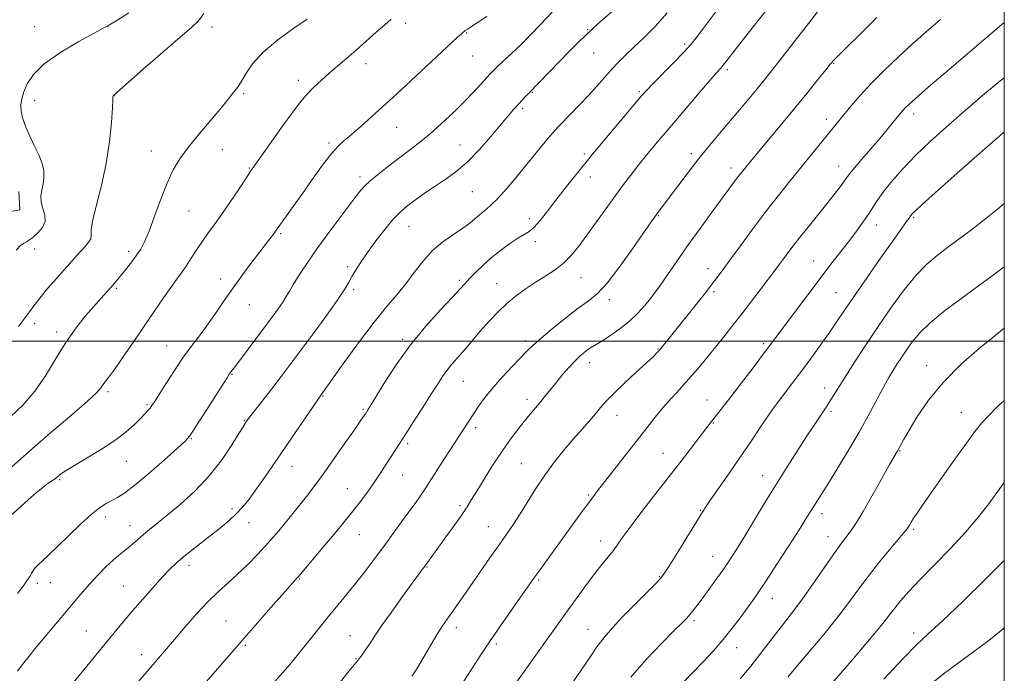
# Model space of a CAD drawing. Extents: x 2112300 to 2115200, y 317300 to 320200.
# Drawn here: x 2114668 to 2115000, y 318888 to 319108 of the extents above; entities that cross this region are included whole.
import ezdxf

# ---------------------------------------------------------------- set-up
doc = ezdxf.new("R2010")
doc.units = 0
doc.header["$MEASUREMENT"] = 0
for name, color, linetype, lineweight in [('DTM HARD BREAKLINE', 7, 'Continuous', 0), ('DTM SPOT ELEVATION', 2, 'Continuous', 13), ('GRID LINE', 7, 'Continuous', 0), ('INDEX CONTOUR', 41, 'Continuous', 13), ('INTERMEDIATE CONTOUR', 44, 'Continuous', 0)]:
    doc.layers.add(name, color=color, linetype=linetype, lineweight=lineweight)

msp = doc.modelspace()

# ---------------------------------------------------------------- linework, layer by layer
at = {"layer": 'DTM HARD BREAKLINE'}
msp.add_polyline3d([(2114656.22, 319042.11, 1068.26), (2114668.13, 319044.26, 1068.59), (2114667.8, 319050.44, 1069.23)], dxfattribs=at)
at = {"layer": 'DTM SPOT ELEVATION'}
for p in [(2114798.24, 319107.16, 1076.5), (2114673.12, 319106.04, 1069.47), (2114697.92, 319106.04, 1070.02), (2114732.96, 319105.86, 1072.5), (2114818.74, 319103.94, 1078.1), (2114859.52, 319104.99, 1081.9), (2114892.24, 319100.21, 1085.7), (2114861.58, 319097.17, 1082.8), (2114784.86, 319093.58, 1076.6), (2114820.8, 319096.15, 1078.8), (2114942.47, 319093.67, 1092.1), (2114906.6, 319091.56, 1088.3), (2114762.05, 319087.93, 1075.5), (2114840.91, 319083.88, 1082.1), (2114877.01, 319084.07, 1085.8), (2114673.12, 319081.04, 1070.48), (2114699.97, 319082.75, 1072.03), (2114743.6, 319083.43, 1074.2), (2114837.67, 319078.43, 1082.3), (2114940.01, 319074.78, 1093.5), (2114969.5, 319076.64, 1096.5), (2114795.22, 319072.12, 1078.8), (2114712.44, 319064.13, 1073.3), (2114736.36, 319064.57, 1074.8), (2114772.31, 319066.82, 1077.7), (2114816.56, 319066.1, 1081.2), (2114858.48, 319063.11, 1085.7), (2114894.55, 319063.21, 1089.6), (2114745.51, 319058.41, 1075.9), (2114907.91, 319058.38, 1091.5), (2114944.13, 319059.11, 1095.3), (2114782.78, 319055.33, 1079.6), (2114860.5, 319055.4, 1086.6), (2114820.69, 319050.42, 1082.9), (2114725.19, 319043.86, 1074.9), (2114839.88, 319041.32, 1085.6), (2114883.41, 319042.36, 1090.1), (2114969.5, 319041.64, 1100.21), (2114799.33, 319038.74, 1082.8), (2114956.86, 319039.17, 1098.6), (2114756.02, 319036.2, 1078.2), (2114673.12, 319031.04, 1070.44), (2114841.92, 319033.55, 1086.3), (2114704.78, 319030.3, 1073.6), (2114935.76, 319027.09, 1097.2), (2114778.63, 319025.18, 1081.7), (2114900.14, 319024.49, 1093.4), (2114735.85, 319020.98, 1077.5), (2114816.35, 319020.57, 1085.7), (2114857.31, 319021.41, 1088.9), (2114700.69, 319017.79, 1074.2), (2114780.7, 319017.33, 1082.3), (2114828.85, 319019.44, 1087.2), (2114866.82, 319014.05, 1090.4), (2114902.19, 319016.74, 1094.3), (2114943.24, 319016.31, 1099.1), (2114745.55, 319012.36, 1078.8), (2114673.12, 319006.04, 1072.49), (2114680.59, 319003.16, 1073.6), (2114797.2, 319000.68, 1085.7), (2114717.69, 318998.43, 1077.2), (2114838.49, 319000.18, 1089.6), (2114883.22, 318997.39, 1093.9), (2114918.92, 318999.15, 1097.7), (2114860.26, 318992.77, 1092.6), (2114973.87, 318991.76, 1105.4), (2114739.72, 318988.88, 1080.1), (2114817.69, 318986.46, 1088.9), (2114939.44, 318984.22, 1101.4), (2114697.91, 318982.94, 1076.3), (2114770.36, 318981.55, 1084.1), (2114710.98, 318978.64, 1077.8), (2114839.14, 318980.45, 1091.5), (2114899.82, 318980.2, 1097.3), (2114783.8, 318977.05, 1085.8), (2114869.48, 318974.98, 1094.7), (2114941.53, 318976.29, 1102.3), (2114985.56, 318975.91, 1107.2), (2114743.82, 318973.34, 1081.9), (2114821.79, 318970.85, 1090.4), (2114901.87, 318972.42, 1098.1), (2114725.91, 318967.14, 1080.1), (2114798.92, 318965.51, 1088.3), (2114884.97, 318962.17, 1097.2), (2114964.86, 318963.11, 1106.1), (2114704.07, 318959.53, 1078.8), (2114759.94, 318957.85, 1084.7), (2114837.2, 318958.69, 1093.1), (2114797.17, 318954.96, 1088.8), (2114918.57, 318954.7, 1101.3), (2114681.6, 318953.32, 1078.2), (2114778.58, 318950.29, 1087.2), (2114859.83, 318948.18, 1095.8), (2114816.51, 318944.53, 1091.7), (2114739.64, 318943.58, 1083.6), (2114897.58, 318942.98, 1099.9), (2114938.52, 318941.85, 1104.5), (2114696.98, 318940.74, 1080.5), (2114705.3, 318937.8, 1081.3), (2114745.37, 318938.87, 1084.7), (2114826.05, 318937.5, 1093.2), (2114782.64, 318934.82, 1088.8), (2114940.54, 318934.15, 1105.3), (2114969.5, 318936.64, 1108.25), (2114863.93, 318932.65, 1097.4), (2114901.67, 318927.52, 1101.2), (2114725.21, 318924.41, 1084.5), (2114805.37, 318923.88, 1092.1), (2114674.01, 318918.44, 1080.4), (2114678.46, 318918.56, 1080.8), (2114762.42, 318919.83, 1088.1), (2114843.01, 318919.56, 1096.2), (2114883.76, 318920.66, 1099.9), (2114703.08, 318917.51, 1083.1), (2114921.84, 318913.37, 1104.7), (2114737.66, 318905.73, 1087.1), (2114895.4, 318905.76, 1102.3), (2114690.51, 318902.32, 1083.1), (2114815.23, 318903.42, 1094.5), (2114859.63, 318902.83, 1099.2), (2114969.5, 318901.64, 1111.51), (2114779.39, 318900.79, 1091.2), (2114828.74, 318897.96, 1096.3), (2114864.89, 318899.64, 1100.1), (2114709.18, 318894.3, 1085.4), (2114744.2, 318897.49, 1088.2), (2114909.79, 318896.71, 1104.7), (2114781.44, 318893.01, 1091.9)]:
    msp.add_point(p, dxfattribs=at)
at = {"layer": 'GRID LINE', "flags": 128}
for points in [[(2112500, 317500), (2115000, 317500), (2115000, 320000), (2112500, 320000), (2112500, 317500)], [(2112500, 319000), (2115000, 319000)]]:
    msp.add_lwpolyline(points, dxfattribs=at)
at = {"layer": 'INDEX CONTOUR', "flags": 128}
for points, elevation in [([(2114704.853, 319110.647), (2114700.834, 319108.097), (2114698.341, 319106.635), (2114696.291, 319105.53), (2114693.186, 319103.883), (2114688.038, 319101.05), (2114681.917, 319097.387), (2114676.404, 319093.502), (2114672.715, 319089.909), (2114670.602, 319086.734), (2114669.454, 319084.008), (2114668.767, 319081.71), (2114668.469, 319079.606), (2114668.601, 319077.413), (2114669.182, 319074.905), (2114670.162, 319072.101), (2114671.476, 319069.076), (2114673.015, 319065.928), (2114674.511, 319062.82), (2114675.652, 319059.937), (2114676.209, 319057.409), (2114676.267, 319055.159), (2114675.991, 319053.056), (2114675.564, 319050.989), (2114675.249, 319048.918), (2114675.325, 319046.821), (2114675.926, 319044.686), (2114676.58, 319042.535), (2114676.671, 319040.4), (2114675.775, 319038.335), (2114674.25, 319036.494), (2114672.648, 319035.057), (2114671.398, 319034.131), (2114670.432, 319033.545), (2114669.557, 319033.054), (2114668.524, 319032.325), (2114666.856, 319030.662)], 1070), ([(2114847.569, 319110.9), (2114843.697, 319106.739), (2114840.223, 319103.137), (2114837.019, 319099.952), (2114834.015, 319097.085), (2114829.306, 319092.729), (2114827.918, 319091.413), (2114826.823, 319090.289), (2114825.52, 319088.852), (2114823.604, 319086.71), (2114821.034, 319083.912), (2114817.866, 319080.614), (2114814.196, 319077), (2114810.289, 319073.344), (2114806.449, 319069.945), (2114802.897, 319067.011), (2114799.512, 319064.38), (2114792.532, 319059.097), (2114789.135, 319056.451), (2114786.306, 319054.12), (2114784.257, 319052.194), (2114782.43, 319050.082), (2114780.077, 319047.023), (2114776.679, 319042.514), (2114772.651, 319037.095), (2114768.637, 319031.564), (2114765.179, 319026.607), (2114762.413, 319022.45), (2114760.367, 319019.21), (2114758.998, 319016.891), (2114757.952, 319015.071), (2114756.802, 319013.217), (2114755.191, 319010.883), (2114753.057, 319007.949), (2114750.407, 319004.381), (2114741.8, 318992.89), (2114739.08, 318989.326), (2114738.754, 318988.862), (2114738.011, 318987.709), (2114730.187, 318975.421), (2114727.291, 318970.925), (2114725.404, 318968.15), (2114723.733, 318966.23), (2114721.14, 318963.826), (2114716.878, 318960.018), (2114711.759, 318955.539), (2114706.989, 318951.537), (2114703.487, 318948.878), (2114701.025, 318947.303), (2114697.21, 318945.267), (2114695.013, 318943.841), (2114692.172, 318941.57), (2114688.517, 318938.227), (2114684.523, 318934.374), (2114680.824, 318930.771), (2114677.925, 318928.011), (2114675.801, 318926.025), (2114674.291, 318924.575), (2114673.249, 318923.45), (2114672.55, 318922.543), (2114672.083, 318921.775), (2114671.687, 318921.007), (2114671.01, 318919.868), (2114669.654, 318917.928), (2114667.395, 318914.956)], 1080), ([(2114937.039, 319111.031), (2114933.958, 319107.114), (2114923.615, 319093.791), (2114921.194, 319090.707), (2114919.015, 319087.983), (2114916.672, 319085.122), (2114913.864, 319081.747), (2114903.988, 319070.015), (2114900.587, 319065.915), (2114897.064, 319061.539), (2114893.421, 319056.852), (2114889.972, 319052.313), (2114882.982, 319043.012), (2114882.22, 319041.971), (2114880.988, 319040.221), (2114874.89, 319031.436), (2114870.375, 319025.136), (2114866.093, 319019.593), (2114862.722, 319015.969), (2114859.758, 319013.544), (2114856.405, 319011.131), (2114852.147, 319007.87), (2114847.618, 319004.215), (2114843.731, 319000.948), (2114841.107, 318998.602), (2114839.186, 318996.705), (2114834.259, 318991.568), (2114830.949, 318988.057), (2114827.731, 318984.451), (2114825.046, 318981.13), (2114822.894, 318978.185), (2114821.164, 318975.633), (2114819.708, 318973.411), (2114816.358, 318968.227), (2114811.269, 318960.414), (2114808.911, 318956.759), (2114805.942, 318952.038), (2114804.76, 318950.209), (2114803.351, 318948.151), (2114801.602, 318945.683), (2114796.857, 318939.097), (2114793.93, 318935.067), (2114790.798, 318930.805), (2114787.587, 318926.506), (2114784.392, 318922.317), (2114781.298, 318918.37), (2114778.34, 318914.718), (2114775.342, 318911.079), (2114772.077, 318907.089), (2114768.435, 318902.557), (2114761.617, 318894.012), (2114759.203, 318891.063), (2114756.955, 318888.472), (2114754.07, 318885.311)], 1090), ([(2115000, 319070.545), (2114998.44, 319069.206), (2114993.515, 319064.931), (2114987.897, 319060.006), (2114982.041, 319054.819), (2114976.643, 319049.997), (2114972.46, 319046.226), (2114970.019, 319043.983), (2114968.912, 319042.903), (2114968.502, 319042.415), (2114967.906, 319041.507), (2114967.392, 319040.751), (2114964.95, 319037.35), (2114962.266, 319033.585), (2114958.29, 319027.959), (2114953.716, 319021.438), (2114949.458, 319015.302), (2114946.181, 319010.497), (2114943.567, 319006.623), (2114941.051, 319002.947), (2114938.198, 318998.906), (2114935.103, 318994.627), (2114931.993, 318990.407), (2114929.073, 318986.512), (2114924.249, 318980.149), (2114922.466, 318977.765), (2114920.855, 318975.529), (2114919.088, 318972.966), (2114914.203, 318965.658), (2114911.006, 318960.93), (2114907.39, 318955.684), (2114901, 318946.493), (2114899.182, 318943.82), (2114897.789, 318941.648), (2114889.904, 318928.901), (2114887.115, 318924.43), (2114885.37, 318921.712), (2114884.17, 318920.11), (2114882.74, 318918.582), (2114880.492, 318916.309), (2114874.308, 318910.106), (2114871.008, 318906.758), (2114867.871, 318903.432), (2114865.069, 318900.175), (2114862.666, 318896.956), (2114860.27, 318893.408), (2114857.387, 318889.084), (2114853.697, 318883.725)], 1100), ([(2115000, 318952.323), (2114997.578, 318949.106), (2114994.74, 318945.241), (2114991.319, 318940.784), (2114987.062, 318935.731), (2114981.89, 318930.173), (2114976.44, 318924.598), (2114971.526, 318919.598), (2114967.775, 318915.619), (2114965.054, 318912.527), (2114963.044, 318910.045), (2114961.314, 318907.771), (2114958.998, 318904.796), (2114955.116, 318900.084), (2114949.145, 318893.097), (2114936.595, 318878.599)], 1110)]:
    msp.add_lwpolyline(points, dxfattribs=dict(at, elevation=elevation))
at = {"layer": 'INTERMEDIATE CONTOUR', "flags": 128}
for points, elevation in [([(2114904.629, 319113.569), (2114898.274, 319105.065), (2114896.162, 319102.265), (2114894.313, 319100.004), (2114891.945, 319097.412), (2114888.559, 319093.91), (2114881.556, 319086.81), (2114879.448, 319084.626), (2114877.743, 319082.72), (2114875.394, 319079.946), (2114861.219, 319063.044), (2114859.503, 319060.962), (2114855.062, 319055.489), (2114851.943, 319051.587), (2114848.785, 319047.538), (2114845.981, 319043.824), (2114843.587, 319040.706), (2114841.572, 319038.387), (2114839.853, 319036.942), (2114838.123, 319035.917), (2114836.018, 319034.728), (2114833.297, 319032.929), (2114830.188, 319030.633), (2114827.044, 319028.089), (2114824.171, 319025.536), (2114821.705, 319023.16), (2114819.741, 319021.139), (2114818.23, 319019.496), (2114816.56, 319017.649), (2114813.979, 319014.863), (2114809.977, 319010.598), (2114805.022, 319005.081), (2114799.824, 318998.736), (2114795.026, 318992.06), (2114790.991, 318985.86), (2114788.013, 318981.017), (2114786.255, 318978.134), (2114785.361, 318976.694), (2114784.847, 318975.899), (2114784.239, 318974.991), (2114783.135, 318973.375), (2114781.143, 318970.492), (2114778.054, 318966.044), (2114774.353, 318960.757), (2114770.704, 318955.618), (2114767.596, 318951.36), (2114764.825, 318947.705), (2114762.013, 318944.124), (2114758.871, 318940.215), (2114755.452, 318936.097), (2114751.898, 318932.015), (2114748.338, 318928.18), (2114744.853, 318924.659), (2114741.509, 318921.483), (2114738.327, 318918.609), (2114735.123, 318915.687), (2114731.666, 318912.298), (2114727.828, 318908.18), (2114723.893, 318903.721), (2114720.249, 318899.472), (2114714.224, 318892.375), (2114711.025, 318888.668), (2114707.224, 318884.34)], 1086), ([(2114921.397, 319113.615), (2114916.609, 319107.508), (2114909.667, 319098.703), (2114906.157, 319094.201), (2114905.174, 319092.969), (2114904.294, 319091.944), (2114902.998, 319090.481), (2114900.717, 319087.866), (2114897.117, 319083.671), (2114888.577, 319073.634), (2114882.475, 319066.403), (2114880.427, 319063.952), (2114878.811, 319061.997), (2114877.37, 319060.215), (2114875.829, 319058.255), (2114873.955, 319055.816), (2114871.669, 319052.782), (2114868.934, 319049.082), (2114865.774, 319044.739), (2114859.313, 319035.773), (2114856.571, 319032.016), (2114854.046, 319028.875), (2114851.455, 319026.254), (2114848.577, 319024.041), (2114845.448, 319022.035), (2114842.17, 319020.017), (2114838.839, 319017.803), (2114835.538, 319015.369), (2114832.349, 319012.728), (2114829.34, 319009.908), (2114826.538, 319007.003), (2114823.962, 319004.126), (2114821.616, 319001.373), (2114819.466, 318998.794), (2114817.463, 318996.432), (2114813.793, 318992.282), (2114812.145, 318990.27), (2114810.592, 318988.097), (2114808.888, 318985.466), (2114806.739, 318982.044), (2114803.983, 318977.688), (2114800.993, 318973.001), (2114798.274, 318968.778), (2114796.197, 318965.588), (2114793.08, 318960.826), (2114789.609, 318955.451), (2114787.58, 318952.402), (2114785.31, 318949.145), (2114782.57, 318945.446), (2114779.088, 318941.01), (2114774.781, 318935.752), (2114770.32, 318930.42), (2114762.787, 318921.476), (2114761.972, 318920.532), (2114759.865, 318918.22), (2114757.451, 318915.51), (2114753.58, 318911.102), (2114730.327, 318884.395)], 1088), ([(2114868.965, 319112.16), (2114862.85, 319106.824), (2114860.842, 319105.012), (2114858.812, 319103.078), (2114856.294, 319100.583), (2114853.36, 319097.62), (2114839.69, 319083.598), (2114838.759, 319082.62), (2114837.549, 319081.33), (2114836.185, 319079.852), (2114834.719, 319078.222), (2114832.899, 319076.125), (2114830.396, 319073.158), (2114827.011, 319069.114), (2114823.058, 319064.596), (2114818.979, 319060.395), (2114815.132, 319057.112), (2114811.537, 319054.549), (2114808.132, 319052.303), (2114804.893, 319050.079), (2114801.963, 319047.966), (2114799.528, 319046.162), (2114797.658, 319044.723), (2114795.96, 319043.19), (2114793.926, 319040.974), (2114791.217, 319037.69), (2114788.179, 319033.792), (2114785.327, 319029.943), (2114783.066, 319026.673), (2114781.371, 319023.997), (2114780.104, 319021.8), (2114779.042, 319019.849), (2114777.613, 319017.446), (2114775.157, 319013.771), (2114771.286, 319008.352), (2114766.693, 319002.087), (2114762.347, 318996.222), (2114758.964, 318991.681), (2114756.279, 318988.112), (2114753.775, 318984.844), (2114751.097, 318981.405), (2114745.24, 318973.934), (2114744.649, 318973.149), (2114744.364, 318972.742), (2114744.054, 318972.275), (2114743.384, 318971.195), (2114742.009, 318968.917), (2114739.661, 318965.066), (2114736.344, 318960.119), (2114732.13, 318954.758), (2114727.198, 318949.603), (2114722.145, 318945.004), (2114717.671, 318941.243), (2114711.802, 318936.483), (2114709.802, 318934.825), (2114707.967, 318933.218), (2114706.245, 318931.68), (2114704.65, 318930.308), (2114701.56, 318927.876), (2114699.623, 318926.212), (2114697.191, 318923.905), (2114694.468, 318921.148), (2114691.745, 318918.246), (2114689.228, 318915.415), (2114686.778, 318912.536), (2114675.537, 318899.065), (2114673.255, 318896.306), (2114671.29, 318893.881), (2114669.408, 318891.48), (2114667.377, 318888.823)], 1082), ([(2114730.178, 319110.477), (2114728.41, 319107.988), (2114726.063, 319105.745), (2114722.192, 319102.484), (2114716.303, 319097.424), (2114709.712, 319091.679), (2114699.802, 319082.985), (2114699.561, 319082.728), (2114699.531, 319082.478), (2114699.491, 319081.406), (2114699.356, 319078.682), (2114699.03, 319073.756), (2114698.381, 319067.196), (2114697.265, 319059.851), (2114695.651, 319052.542), (2114693.954, 319045.985), (2114692.703, 319040.869), (2114692.247, 319037.641), (2114692.214, 319035.791), (2114692.049, 319034.564), (2114691.33, 319033.334), (2114690.16, 319031.977), (2114688.772, 319030.5), (2114687.337, 319028.893), (2114685.781, 319027.092), (2114683.965, 319025.02), (2114679.57, 319020.161), (2114677.485, 319017.777), (2114675.771, 319015.667), (2114672.911, 319011.896), (2114671.395, 319009.947), (2114669.683, 319007.699), (2114667.722, 319004.931)], 1072), ([(2114886.373, 319110.703), (2114882.254, 319106.106), (2114878.47, 319102.307), (2114875.146, 319099.151), (2114872.35, 319096.462), (2114869.91, 319094.006), (2114867.595, 319091.537), (2114865.204, 319088.853), (2114862.645, 319085.949), (2114859.854, 319082.859), (2114856.844, 319079.675), (2114853.933, 319076.692), (2114849.832, 319072.54), (2114848.474, 319071.076), (2114846.882, 319069.218), (2114844.626, 319066.484), (2114838.636, 319059.122), (2114835.352, 319055.108), (2114832.161, 319051.32), (2114829.27, 319048.11), (2114826.836, 319045.723), (2114824.812, 319043.973), (2114823.1, 319042.564), (2114821.555, 319041.226), (2114819.826, 319039.782), (2114817.515, 319038.082), (2114814.375, 319035.992), (2114810.758, 319033.452), (2114807.167, 319030.422), (2114803.981, 319026.908), (2114801.085, 319023.127), (2114798.237, 319019.338), (2114795.196, 319015.654), (2114791.714, 319011.568), (2114787.543, 319006.418), (2114782.633, 318999.898), (2114777.726, 318993.119), (2114769.361, 318981.423), (2114768.667, 318980.428), (2114753.185, 318957.762), (2114750.189, 318953.426), (2114747.621, 318949.778), (2114745.413, 318946.768), (2114743.353, 318944.21), (2114741.191, 318941.883), (2114738.717, 318939.592), (2114735.909, 318937.243), (2114732.788, 318934.768), (2114726.105, 318929.542), (2114723.155, 318927.169), (2114720.771, 318925.126), (2114718.595, 318923.047), (2114716.132, 318920.452), (2114713.039, 318917.024), (2114709.577, 318913.089), (2114706.165, 318909.14), (2114703.068, 318905.488), (2114699.949, 318901.738), (2114696.321, 318897.319), (2114678.974, 318876.088)], 1084), ([(2114825.543, 319109.415), (2114819.084, 319105.189), (2114818.316, 319104.714), (2114818.024, 319104.519), (2114817.579, 319104.171), (2114816.858, 319103.551), (2114815.704, 319102.508), (2114813.831, 319100.777), (2114798.249, 319086.188), (2114795.201, 319083.359), (2114792.733, 319081.095), (2114786.807, 319075.73), (2114783.216, 319072.521), (2114779.941, 319069.665), (2114777.394, 319067.512), (2114775.209, 319065.487), (2114772.824, 319062.789), (2114769.841, 319058.868), (2114766.5, 319054.193), (2114763.202, 319049.488), (2114760.297, 319045.372), (2114754.365, 319037.043), (2114753.662, 319036.107), (2114751.203, 319032.972), (2114749.127, 319030.289), (2114746.38, 319026.671), (2114743.232, 319022.43), (2114740.033, 319017.984), (2114737.062, 319013.686), (2114734.296, 319009.629), (2114731.638, 319005.84), (2114728.993, 319002.286), (2114726.265, 318998.683), (2114723.361, 318994.685), (2114720.274, 318990.133), (2114717.342, 318985.621), (2114713.518, 318979.603), (2114712.662, 318978.313), (2114712.032, 318977.485), (2114711.282, 318976.623), (2114710.244, 318975.507), (2114708.795, 318973.989), (2114706.791, 318971.956), (2114704.012, 318969.452), (2114700.218, 318966.558), (2114695.38, 318963.407), (2114690.301, 318960.358), (2114685.994, 318957.82), (2114683.216, 318956.095), (2114681.704, 318955.043), (2114680.933, 318954.416), (2114680.449, 318953.993), (2114680.034, 318953.659), (2114679.535, 318953.324), (2114678.797, 318952.875), (2114677.663, 318952.112), (2114675.974, 318950.814), (2114673.655, 318948.85), (2114670.97, 318946.481), (2114662.504, 318938.951)], 1078), ([(2114765.008, 319108.561), (2114760.56, 319105.55), (2114755.152, 319101.626), (2114750.143, 319097.421), (2114746.582, 319093.492), (2114744.283, 319090.098), (2114742.746, 319087.423), (2114741.542, 319085.56), (2114740.51, 319084.243), (2114739.556, 319083.113), (2114737.14, 319080.018), (2114734.982, 319077.378), (2114728.267, 319069.487), (2114724.851, 319065.291), (2114722.102, 319061.522), (2114719.858, 319057.743), (2114717.789, 319053.309), (2114715.655, 319047.851), (2114713.562, 319042.103), (2114711.704, 319037.083), (2114710.202, 319033.523), (2114708.882, 319031.039), (2114707.497, 319028.968), (2114705.875, 319026.796), (2114704.159, 319024.601), (2114701.247, 319020.985), (2114700.067, 319019.57), (2114698.823, 319018.142), (2114695.443, 319014.407), (2114693.057, 319011.719), (2114690.112, 319008.276), (2114686.813, 319004.104), (2114683.428, 318999.266), (2114680.143, 318993.894), (2114676.823, 318988.378), (2114673.253, 318983.169), (2114669.284, 318978.6), (2114665.039, 318974.506)], 1074), ([(2114793.354, 319108.544), (2114791.148, 319106.699), (2114788.251, 319104.14), (2114784.926, 319101.153), (2114781.527, 319098.133), (2114778.339, 319095.386), (2114775.362, 319092.869), (2114772.527, 319090.453), (2114769.784, 319088.023), (2114767.164, 319085.543), (2114764.718, 319082.985), (2114762.444, 319080.293), (2114760.119, 319077.247), (2114757.474, 319073.593), (2114747.107, 319059.029), (2114745.907, 319057.285), (2114744.389, 319054.994), (2114742.028, 319051.395), (2114739.142, 319047.04), (2114736.256, 319042.809), (2114733.778, 319039.362), (2114731.65, 319036.488), (2114729.694, 319033.765), (2114727.776, 319030.88), (2114725.92, 319027.981), (2114724.195, 319025.328), (2114722.613, 319023.061), (2114720.979, 319020.826), (2114719.044, 319018.143), (2114716.609, 319014.638), (2114710.289, 319005.357), (2114706.581, 318999.943), (2114702.986, 318994.74), (2114700.017, 318990.506), (2114698.047, 318987.777), (2114696.172, 318985.248), (2114695.499, 318984.305), (2114694.056, 318982.722), (2114690.949, 318979.82), (2114685.68, 318975.22), (2114679.314, 318969.759), (2114673.315, 318964.576), (2114665.469, 318957.616)], 1076), ([(2114957.038, 319109.118), (2114952.883, 319104.994), (2114944.893, 319097.103), (2114942.724, 319094.91), (2114941.347, 319093.372), (2114939.786, 319091.436), (2114937.272, 319088.285), (2114933.864, 319084.048), (2114929.825, 319079.096), (2114925.467, 319073.833), (2114915.406, 319061.801), (2114911.934, 319057.566), (2114911.026, 319056.425), (2114909.992, 319055.08), (2114908.699, 319053.344), (2114901.206, 319043.141), (2114897.481, 319038.043), (2114893.771, 319032.894), (2114890.473, 319028.213), (2114885.456, 319020.949), (2114883.737, 319018.498), (2114882.265, 319016.481), (2114880.705, 319014.444), (2114878.775, 319012.042), (2114876.372, 319009.357), (2114873.441, 319006.577), (2114870.03, 319003.898), (2114866.6, 319001.53), (2114863.716, 318999.69), (2114860.52, 318997.743), (2114859.514, 318997.08), (2114858.39, 318996.23), (2114857.025, 318995.045), (2114855.358, 318993.412), (2114853.369, 318991.28), (2114851.222, 318988.839), (2114849.123, 318986.341), (2114847.23, 318983.988), (2114845.491, 318981.783), (2114843.799, 318979.68), (2114842.06, 318977.614), (2114840.201, 318975.434), (2114838.156, 318972.973), (2114835.87, 318970.077), (2114833.328, 318966.654), (2114830.527, 318962.632), (2114827.525, 318958.056), (2114824.623, 318953.462), (2114822.187, 318949.504), (2114820.422, 318946.599), (2114818.924, 318944.2), (2114817.128, 318941.517), (2114814.66, 318938.015), (2114811.885, 318934.164), (2114804.388, 318923.83), (2114803.786, 318923.028), (2114802.601, 318921.427), (2114800.449, 318918.483), (2114797.152, 318913.942), (2114793.39, 318908.718), (2114790.053, 318904.014), (2114787.807, 318900.738), (2114786.416, 318898.613), (2114785.418, 318897.065), (2114784.444, 318895.636), (2114783.497, 318894.317), (2114782.673, 318893.215), (2114781.968, 318892.308), (2114779.17, 318888.864), (2114776.185, 318885.212)], 1092), ([(2114978.44, 319108.435), (2114973.671, 319104.293), (2114969.062, 319100.2), (2114964.289, 319095.819), (2114959.548, 319091.287), (2114955.166, 319086.861), (2114951.407, 319082.776), (2114948.304, 319079.176), (2114945.833, 319076.184), (2114927.742, 319053.961), (2114923.847, 319049.101), (2114919.667, 319043.731), (2114915.265, 319037.884), (2114911.033, 319032.152), (2114907.448, 319027.264), (2114904.858, 319023.759), (2114900.879, 319018.46), (2114899.693, 319016.912), (2114897.891, 319014.614), (2114895.214, 319011.255), (2114883.794, 318997.008), (2114883.416, 318996.594), (2114882.807, 318995.963), (2114881.59, 318994.781), (2114879.354, 318992.692), (2114875.905, 318989.522), (2114871.929, 318985.841), (2114868.329, 318982.401), (2114865.764, 318979.752), (2114863.908, 318977.632), (2114862.189, 318975.578), (2114860.135, 318973.198), (2114857.674, 318970.391), (2114854.836, 318967.129), (2114851.679, 318963.406), (2114848.376, 318959.296), (2114845.129, 318954.898), (2114842.106, 318950.34), (2114836.85, 318941.841), (2114834.574, 318938.359), (2114832.282, 318935.044), (2114829.688, 318931.363), (2114826.614, 318926.964), (2114817.582, 318913.968), (2114815.419, 318910.883), (2114812.156, 318906.27), (2114810.667, 318904.076), (2114808.871, 318901.25), (2114806.594, 318897.49), (2114802.273, 318890.184), (2114801.092, 318888.219), (2114800.291, 318887.048)], 1094), ([(2115000, 319107.432), (2114996.938, 319104.824), (2114981.567, 319091.727), (2114974.389, 319085.587), (2114969.932, 319081.73), (2114967.694, 319079.726), (2114966.633, 319078.684), (2114965.851, 319077.83), (2114965.019, 319076.848), (2114962.477, 319073.729), (2114960.518, 319071.355), (2114958.008, 319068.382), (2114951.947, 319061.365), (2114949.458, 319058.449), (2114947.918, 319056.546), (2114946.959, 319055.24), (2114946.019, 319053.909), (2114944.629, 319052.033), (2114942.679, 319049.5), (2114940.152, 319046.302), (2114933.865, 319038.493), (2114930.858, 319034.715), (2114928.403, 319031.54), (2114926.478, 319028.972), (2114923.713, 319025.24), (2114917.692, 319017.323), (2114914.456, 319013.089), (2114911.173, 319008.825), (2114908.191, 319004.999), (2114905.415, 319001.49), (2114902.637, 318998.028), (2114899.702, 318994.415), (2114896.652, 318990.742), (2114893.582, 318987.174), (2114890.575, 318983.83), (2114887.679, 318980.661), (2114884.935, 318977.575), (2114882.319, 318974.44), (2114879.571, 318970.971), (2114862.904, 318949.515), (2114861.148, 318947.223), (2114859.369, 318944.834), (2114857.076, 318941.695), (2114843.113, 318922.426), (2114841.464, 318920.122), (2114831.414, 318905.834), (2114828.432, 318901.559), (2114826.487, 318898.71), (2114825.111, 318896.623), (2114823.581, 318894.267), (2114815.962, 318882.657)], 1096), ([(2115000, 319088.791), (2114998.629, 319087.755), (2114991.938, 319082.269), (2114985.876, 319077.032), (2114980.236, 319072.046), (2114975.009, 319067.278), (2114970.232, 319062.683), (2114965.959, 319058.257), (2114962.304, 319054.149), (2114959.395, 319050.55), (2114957.272, 319047.564), (2114954.013, 319042.446), (2114952.132, 319039.742), (2114949.933, 319036.785), (2114947.454, 319033.553), (2114941.575, 319025.94), (2114937.931, 319021.171), (2114933.763, 319015.659), (2114929.576, 319010.083), (2114921.297, 318998.971), (2114918.767, 318995.615), (2114915.29, 318991.053), (2114911.373, 318985.944), (2114907.788, 318981.29), (2114900.073, 318971.381), (2114892.141, 318961.014), (2114887.804, 318955.391), (2114878.2, 318942.997), (2114874.237, 318937.796), (2114871.544, 318934.123), (2114869.735, 318931.573), (2114868.21, 318929.488), (2114866.463, 318927.296), (2114864.379, 318924.751), (2114861.943, 318921.689), (2114859.182, 318918.039), (2114856.3, 318914.101), (2114853.545, 318910.269), (2114834.809, 318883.94)], 1098), ([(2115000, 319046.398), (2114997.743, 319044.55), (2114993.743, 319041.319), (2114989.5, 319038.03), (2114985.131, 319034.748), (2114980.99, 319031.694), (2114977.312, 319028.946), (2114973.851, 319026.022), (2114970.248, 319022.297), (2114966.232, 319017.325), (2114961.913, 319011.394), (2114957.495, 319004.971), (2114953.196, 318998.527), (2114949.298, 318992.556), (2114946.098, 318987.558), (2114943.8, 318983.887), (2114941.106, 318979.517), (2114940.19, 318978.113), (2114938.377, 318975.467), (2114937.203, 318973.712), (2114933.367, 318967.859), (2114930.358, 318963.241), (2114926.759, 318957.645), (2114922.83, 318951.394), (2114918.842, 318944.865), (2114911.938, 318933.358), (2114909.528, 318929.422), (2114907.531, 318926.319), (2114905.472, 318923.305), (2114903.021, 318919.851), (2114900.433, 318916.276), (2114898.111, 318913.114), (2114896.354, 318910.766), (2114895.06, 318909.101), (2114894.022, 318907.852), (2114892.97, 318906.696), (2114891.38, 318905.07), (2114888.655, 318902.352), (2114884.445, 318898.114), (2114879.33, 318892.717), (2114874.132, 318886.718)], 1102), ([(2115000, 319025.068), (2114995.859, 319022.04), (2114985.302, 319014.316), (2114979.755, 319010.127), (2114974.969, 319006.205), (2114971.492, 319002.841), (2114969.043, 318999.914), (2114967.127, 318997.2), (2114965.351, 318994.536), (2114963.702, 318992.004), (2114962.268, 318989.746), (2114961.071, 318987.795), (2114959.899, 318985.75), (2114958.474, 318983.101), (2114956.564, 318979.446), (2114954.101, 318974.812), (2114951.056, 318969.339), (2114947.498, 318963.266), (2114943.867, 318957.279), (2114940.698, 318952.16), (2114938.388, 318948.483), (2114935.625, 318944.131), (2114933.142, 318940.13), (2114930.826, 318936.462), (2114927.338, 318931.013), (2114923.337, 318924.817), (2114919.714, 318919.272), (2114917.116, 318915.385), (2114915.185, 318912.614), (2114913.319, 318910.025), (2114911.031, 318906.888), (2114908.308, 318903.278), (2114905.255, 318899.473), (2114901.964, 318895.692), (2114898.469, 318891.919), (2114894.789, 318888.076), (2114890.987, 318884.127)], 1104), ([(2115000, 319004.4), (2114996.772, 319001.851), (2114991.606, 318997.637), (2114985.498, 318992.267), (2114979.495, 318986.241), (2114974.465, 318980.078), (2114970.564, 318974.386), (2114967.767, 318969.791), (2114965.999, 318966.734), (2114964.983, 318964.904), (2114964.391, 318963.802), (2114963.875, 318962.875), (2114961.336, 318958.391), (2114958.611, 318953.543), (2114955.378, 318947.818), (2114952.379, 318942.598), (2114950.179, 318938.936), (2114948.628, 318936.559), (2114947.394, 318934.869), (2114946.147, 318933.267), (2114944.549, 318931.163), (2114942.261, 318927.969), (2114935.485, 318918.079), (2114932.002, 318913.12), (2114929.074, 318909.211), (2114923.944, 318902.746), (2114917.959, 318894.875), (2114914.541, 318890.524), (2114910.915, 318886.186)], 1106), ([(2115000, 318980.024), (2114997.641, 318977.857), (2114994.657, 318974.892), (2114992.346, 318972.365), (2114990.093, 318969.562), (2114987.239, 318965.682), (2114983.373, 318960.262), (2114979.089, 318954.191), (2114972.452, 318944.723), (2114970.626, 318942.084), (2114969.433, 318940.308), (2114968.599, 318938.996), (2114968.017, 318938.027), (2114967.624, 318937.349), (2114967.278, 318936.811), (2114966.514, 318935.846), (2114964.792, 318933.786), (2114961.775, 318930.2), (2114957.968, 318925.59), (2114954.084, 318920.696), (2114950.631, 318916.067), (2114947.295, 318911.5), (2114943.559, 318906.602), (2114939.109, 318901.155), (2114930.269, 318890.672), (2114927.058, 318886.713)], 1108), ([(2115000, 318926.055), (2114993.7, 318919.758), (2114986.004, 318912.246), (2114979.157, 318905.728), (2114974.351, 318901.331), (2114970.48, 318897.755), (2114965.866, 318893.097), (2114959.366, 318886.077)], 1112), ([(2115000, 318903.379), (2114999.557, 318902.954), (2114994.765, 318899.151), (2114987.882, 318894.058), (2114979.881, 318888.091), (2114972.229, 318882.039)], 1114)]:
    msp.add_lwpolyline(points, dxfattribs=dict(at, elevation=elevation))

doc.saveas('drawing.dxf')
